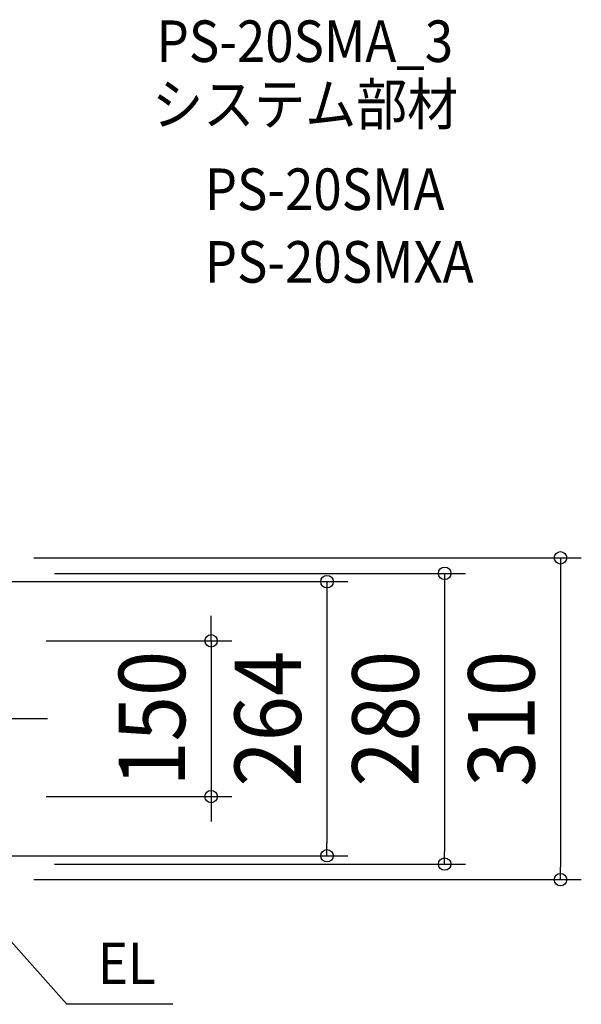
# Model space of a CAD drawing. Extents: x -466 to 707, y -386 to 679.
# Drawn here: x 166 to 707, y -275 to 673 of the extents above; entities that cross this region are included whole.
import ezdxf
from ezdxf.enums import TextEntityAlignment as Align

# ---------------------------------------------------------------- set-up
doc = ezdxf.new("R2010")
doc.units = 0
doc.header["$LTSCALE"] = 20
doc.header["$PDMODE"] = 3
doc.header["$PDSIZE"] = -2
doc.linetypes.add('DASHDOT', pattern=[5.5, 4, -0.6, 0.3, -0.6])
doc.layers.get('DEFPOINTS').update_dxf_attribs({"linetype": 'CONTINUOUS'})
for name, color, linetype in [('BASIS', 6, 'DASHDOT'), ('ETC', 61, 'CONTINUOUS'), ('NOTE', 4, 'CONTINUOUS'), ('SIZE', 30, 'CONTINUOUS')]:
    doc.layers.add(name, color=color, linetype=linetype)
doc.styles.get("Standard").update_dxf_attribs({"font": 'SIMPLEX.shx', "width": 0.9, "height": 64, "bigfont": 'BIGFONT.shx'})

msp = doc.modelspace()

# ---------------------------------------------------------------- linework, layer by layer
at = {"layer": 'BASIS', "color": 6, "linetype": 'DASHDOT'}
msp.add_line((193.277549, 0), (-190.013951, 0), dxfattribs=at)
at = {"layer": 'DEFPOINTS', "color": 30, "linetype": 'CONTINUOUS'}
for p in [(180, 140), (172, 75), (172, -75), (350.859531, -75), (462.484515, -132), (180, -140), (575.853642, -140), (687.478609, -155)]:
    msp.add_point(p, dxfattribs=at)
at = {"layer": 'NOTE', "color": 4, "linetype": 'CONTINUOUS'}
for p in [(105, -155), (313.916888, -275.059594)]:
    msp.add_line(p, (211.924135, -275.059594), dxfattribs=at)
at = {"layer": 'SIZE', "color": 30, "linetype": 'CONTINUOUS'}
for p, q in [((180, 155), (707.478609, 155)), ((687.478609, 155), (687.478609, 143)), ((687.478609, 143), (687.478609, -143)), ((200, 140), (595.853642, 140)), ((575.853642, 140), (575.853642, 128)), ((135, 132), (482.484515, 132)), ((462.484515, 132), (462.484515, 120)), ((575.853642, 128), (575.853642, -128)), ((462.484515, 120), (462.484515, -120)), ((350.859531, 87), (350.859531, 99)), ((350.859531, 75), (350.859531, 87)), ((192, 75), (370.859531, 75)), ((350.859531, 75), (350.859531, -75)), ((192, -75), (370.859531, -75)), ((350.859531, -75), (350.859531, -87)), ((350.859531, -87), (350.859531, -99)), ((462.484515, -132), (462.484515, -120)), ((135, -132), (482.484515, -132)), ((575.853642, -140), (575.853642, -128)), ((200, -140), (595.853642, -140)), ((687.478609, -155), (687.478609, -143)), ((180, -155), (707.478609, -155))]:
    msp.add_line(p, q, dxfattribs=at)
for centre in [(687.478609, 155), (575.853642, 140), (462.484515, 132), (350.859531, 75), (350.859531, -75), (462.484515, -132), (575.853642, -140), (687.478609, -155)]:
    msp.add_circle(centre, 6, dxfattribs=at)

# ---------------------------------------------------------------- texts
at = {"layer": 'ETC', "color": 61, "linetype": 'CONTINUOUS', "width": 0.9}
for s, p in [('PS-20SMA_3', (298.354738, 632.523056)), ('システム部材', (294.168744, 571.826777)), ('PS-20SMA', (344.776246, 489.956667)), ('PS-20SMXA', (344.776246, 419.956667))]:
    msp.add_text(s, height=40, dxfattribs=at).set_placement(p)
at = {"layer": 'NOTE', "color": 4, "linetype": 'CONTINUOUS', "width": 0.9}
msp.add_text('EL', height=40, dxfattribs=at).set_placement((241.884264, -255.575253))
at = {"layer": 'SIZE', "color": 30, "linetype": 'CONTINUOUS', "width": 0.9}
for s, p in [('150', (325.859531, 0)), ('264', (437.484515, 0)), ('280', (550.853642, 0)), ('310', (662.478609, 0))]:
    msp.add_text(s, height=64, rotation=90, dxfattribs=at).set_placement(p, align=Align.CENTER)

doc.saveas('drawing.dxf')
